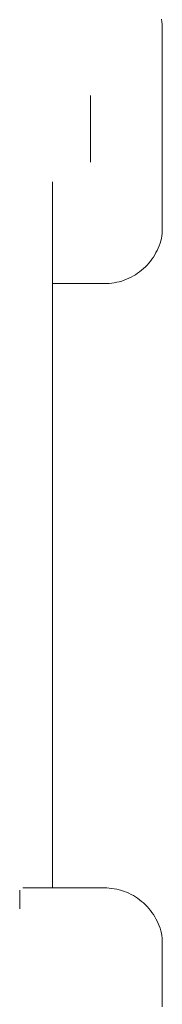
# Model space of a CAD drawing. Units: millimetres. Extents: x -2701 to 2697, y -3195 to 4245.
# Drawn here: x -617 to -600, y -1242 to -1124 of the extents above; entities that cross this region are included whole.
import ezdxf

# ---------------------------------------------------------------- set-up
doc = ezdxf.new("R2010")
doc.units = ezdxf.units.MM
doc.header["$LTSCALE"] = 50
doc.layers.add('x_AC_survey-0', color=7, linetype='Continuous', lineweight=25)
doc.layers.add('x_AC_survey-Working-None', color=7, linetype='Continuous', lineweight=5)

# ---------------------------------------------------------------- blocks, each defined once
blk = doc.blocks.new('Group')
at = {"layer": 'x_AC_survey-0', "color": 7, "linetype": 'Continuous', "lineweight": 5, "transparency": 33554687}
for p, q in [((-395.92, -1626.83), (-395.86, -1627.13)), ((-395.86, -1627.13), (-395.81, -1627.42)), ((-395.81, -1627.42), (-395.81, -1627.44)), ((-395.81, -1627.44), (-395.81, -1627.47)), ((-395.81, -1627.47), (-395.81, -1627.53)), ((-395.81, -1627.53), (-395.81, -1627.61)), ((-395.81, -1627.61), (-395.81, -1627.72)), ((-395.81, -1627.72), (-395.81, -1627.85)), ((-395.81, -1627.85), (-395.81, -1628)), ((-395.81, -1628), (-395.81, -1628.18)), ((-395.81, -1628.18), (-395.81, -1628.38)), ((-395.81, -1628.38), (-395.81, -1628.59)), ((-395.81, -1628.59), (-395.81, -1628.84)), ((-395.81, -1628.84), (-395.81, -1629.1)), ((-395.81, -1629.1), (-395.81, -1629.38)), ((-395.81, -1629.38), (-395.81, -1629.68)), ((-395.81, -1629.68), (-395.81, -1630.01)), ((-395.81, -1630.01), (-395.81, -1630.35)), ((-395.81, -1630.35), (-395.81, -1630.71)), ((-395.81, -1630.71), (-395.81, -1631.09)), ((-395.81, -1631.09), (-395.81, -1631.48)), ((-395.81, -1631.48), (-395.81, -1631.89)), ((-395.81, -1631.89), (-395.81, -1632.31)), ((-395.81, -1632.31), (-395.81, -1632.75)), ((-395.81, -1632.75), (-395.81, -1633.21)), ((-395.81, -1633.21), (-395.81, -1633.67)), ((-395.81, -1633.67), (-395.81, -1634.15)), ((-395.81, -1634.15), (-395.81, -1634.64)), ((-395.81, -1634.64), (-395.81, -1635.14)), ((-395.81, -1635.14), (-395.81, -1635.65)), ((-404.36, -1635.92), (-404.36, -1635.93)), ((-404.36, -1635.93), (-404.36, -1635.92)), ((-404.36, -1635.93), (-404.36, -1635.94)), ((-404.36, -1635.93), (-404.36, -1635.93)), ((-404.36, -1635.93), (-404.36, -1635.93)), ((-404.36, -1635.93), (-404.36, -1635.93)), ((-404.36, -1635.93), (-404.36, -1635.93)), ((-404.36, -1635.94), (-404.36, -1635.93)), ((-404.36, -1635.94), (-404.36, -1635.95)), ((-404.36, -1635.95), (-404.36, -1635.94)), ((-404.36, -1635.95), (-404.36, -1635.97)), ((-404.36, -1635.97), (-404.36, -1635.95)), ((-404.36, -1635.97), (-404.36, -1635.98)), ((-404.36, -1635.98), (-404.36, -1635.97)), ((-404.36, -1635.98), (-404.36, -1636)), ((-404.36, -1636), (-404.36, -1635.98)), ((-404.36, -1636), (-404.36, -1636.02)), ((-404.36, -1636.02), (-404.36, -1636)), ((-404.36, -1636.02), (-404.36, -1636.04)), ((-404.36, -1636.04), (-404.36, -1636.02)), ((-404.36, -1636.04), (-404.36, -1636.07)), ((-404.36, -1636.07), (-404.36, -1636.04)), ((-404.36, -1636.07), (-404.36, -1636.1)), ((-404.36, -1636.1), (-404.36, -1636.07)), ((-404.36, -1636.1), (-404.36, -1636.13)), ((-404.36, -1636.13), (-404.36, -1636.1)), ((-404.36, -1636.13), (-404.36, -1636.16)), ((-404.36, -1636.16), (-404.36, -1636.13)), ((-404.36, -1636.16), (-404.36, -1636.19)), ((-404.36, -1636.19), (-404.36, -1636.16)), ((-404.36, -1636.19), (-404.36, -1636.23)), ((-404.36, -1636.23), (-404.36, -1636.19)), ((-404.36, -1636.23), (-404.36, -1636.27)), ((-404.36, -1636.27), (-404.36, -1636.23)), ((-404.36, -1636.27), (-404.36, -1636.31)), ((-404.36, -1636.31), (-404.36, -1636.27)), ((-404.36, -1636.31), (-404.36, -1636.35)), ((-404.36, -1636.35), (-404.36, -1636.31)), ((-404.36, -1636.35), (-404.36, -1636.4)), ((-404.36, -1636.4), (-404.36, -1636.35)), ((-404.36, -1636.4), (-404.36, -1636.44)), ((-404.36, -1636.44), (-404.36, -1636.4)), ((-404.36, -1636.44), (-404.36, -1636.49)), ((-404.36, -1636.49), (-404.36, -1636.44)), ((-395.81, -1635.65), (-395.81, -1636.17)), ((-395.81, -1636.17), (-395.81, -1636.69)), ((-404.36, -1636.49), (-404.36, -1636.54)), ((-404.36, -1636.54), (-404.36, -1636.49)), ((-404.36, -1636.54), (-404.36, -1636.6)), ((-404.36, -1636.6), (-404.36, -1636.54)), ((-404.36, -1636.6), (-404.36, -1636.65)), ((-404.36, -1636.65), (-404.36, -1636.6)), ((-404.36, -1636.65), (-404.36, -1636.71)), ((-404.36, -1636.71), (-404.36, -1636.65)), ((-404.36, -1636.71), (-404.36, -1636.77)), ((-404.36, -1636.77), (-404.36, -1636.71)), ((-404.36, -1636.77), (-404.36, -1636.83)), ((-404.36, -1636.83), (-404.36, -1636.77)), ((-404.36, -1636.83), (-404.36, -1636.9)), ((-404.36, -1636.9), (-404.36, -1636.83)), ((-404.36, -1636.9), (-404.36, -1636.96)), ((-404.36, -1636.96), (-404.36, -1636.9)), ((-404.36, -1636.96), (-404.36, -1637.03)), ((-404.36, -1637.03), (-404.36, -1636.96)), ((-404.36, -1637.03), (-404.36, -1637.1)), ((-404.36, -1637.1), (-404.36, -1637.03)), ((-404.36, -1637.1), (-404.36, -1637.17)), ((-404.36, -1637.17), (-404.36, -1637.1)), ((-404.36, -1637.17), (-404.36, -1637.24)), ((-404.36, -1637.24), (-404.36, -1637.17)), ((-404.36, -1637.24), (-404.36, -1637.31)), ((-404.36, -1637.31), (-404.36, -1637.24)), ((-404.36, -1637.31), (-404.36, -1637.39)), ((-404.36, -1637.39), (-404.36, -1637.31)), ((-404.36, -1637.39), (-404.36, -1637.46)), ((-404.36, -1637.46), (-404.36, -1637.39)), ((-404.36, -1637.46), (-404.36, -1637.54)), ((-404.36, -1637.54), (-404.36, -1637.46)), ((-404.36, -1637.54), (-404.36, -1637.62)), ((-404.36, -1637.62), (-404.36, -1637.54)), ((-404.36, -1637.62), (-404.36, -1637.7)), ((-404.36, -1637.7), (-404.36, -1637.62)), ((-395.81, -1636.69), (-395.81, -1637.22)), ((-395.81, -1637.22), (-395.81, -1637.75)), ((-404.36, -1637.7), (-404.36, -1637.78)), ((-404.36, -1637.78), (-404.36, -1637.7)), ((-404.36, -1637.78), (-404.36, -1637.87)), ((-404.36, -1637.87), (-404.36, -1637.78)), ((-404.36, -1637.87), (-404.36, -1637.95)), ((-404.36, -1637.95), (-404.36, -1637.87)), ((-404.36, -1637.95), (-404.36, -1638.04)), ((-404.36, -1638.04), (-404.36, -1637.95)), ((-404.36, -1638.04), (-404.36, -1638.13)), ((-404.36, -1638.13), (-404.36, -1638.04)), ((-404.36, -1638.13), (-404.36, -1638.21)), ((-404.36, -1638.21), (-404.36, -1638.13)), ((-404.36, -1638.21), (-404.36, -1638.3)), ((-404.36, -1638.3), (-404.36, -1638.21)), ((-404.36, -1638.3), (-404.36, -1638.39)), ((-404.36, -1638.39), (-404.36, -1638.3)), ((-404.36, -1638.39), (-404.36, -1638.48)), ((-404.36, -1638.48), (-404.36, -1638.39)), ((-404.36, -1638.48), (-404.36, -1638.58)), ((-404.36, -1638.58), (-404.36, -1638.48)), ((-404.36, -1638.58), (-404.36, -1638.67)), ((-404.36, -1638.67), (-404.36, -1638.58)), ((-404.36, -1638.67), (-404.36, -1638.76)), ((-404.36, -1638.76), (-404.36, -1638.67)), ((-404.36, -1638.76), (-404.36, -1638.86)), ((-404.36, -1638.86), (-404.36, -1638.76)), ((-395.81, -1637.75), (-395.81, -1638.29)), ((-395.81, -1638.29), (-395.81, -1638.83)), ((-404.36, -1638.86), (-404.36, -1638.95)), ((-404.36, -1638.95), (-404.36, -1638.86)), ((-404.36, -1638.95), (-404.36, -1639.05)), ((-404.36, -1639.05), (-404.36, -1638.95)), ((-404.36, -1639.05), (-404.36, -1639.14)), ((-404.36, -1639.14), (-404.36, -1639.05)), ((-404.36, -1639.14), (-404.36, -1639.24)), ((-404.36, -1639.24), (-404.36, -1639.14)), ((-404.36, -1639.24), (-404.36, -1639.34)), ((-404.36, -1639.34), (-404.36, -1639.24)), ((-404.36, -1639.34), (-404.36, -1639.43)), ((-404.36, -1639.43), (-404.36, -1639.34)), ((-404.36, -1639.43), (-404.36, -1639.53)), ((-404.36, -1639.53), (-404.36, -1639.43)), ((-404.36, -1639.53), (-404.36, -1639.63)), ((-404.36, -1639.63), (-404.36, -1639.53)), ((-404.36, -1639.63), (-404.36, -1639.73)), ((-404.36, -1639.73), (-404.36, -1639.63)), ((-404.36, -1639.73), (-404.36, -1639.83)), ((-404.36, -1639.83), (-404.36, -1639.73)), ((-404.36, -1639.83), (-404.36, -1639.92)), ((-404.36, -1639.92), (-404.36, -1639.83)), ((-404.36, -1639.92), (-404.36, -1640.02)), ((-404.36, -1640.02), (-404.36, -1639.92)), ((-395.81, -1638.83), (-395.81, -1639.38)), ((-395.81, -1639.38), (-395.81, -1639.92)), ((-395.81, -1639.92), (-395.81, -1640.47)), ((-404.36, -1640.02), (-404.36, -1640.12)), ((-404.36, -1640.12), (-404.36, -1640.02)), ((-404.36, -1640.12), (-404.36, -1640.22)), ((-404.36, -1640.22), (-404.36, -1640.12)), ((-404.36, -1640.22), (-404.36, -1640.32)), ((-404.36, -1640.32), (-404.36, -1640.22)), ((-404.36, -1640.32), (-404.36, -1640.41)), ((-404.36, -1640.41), (-404.36, -1640.32)), ((-404.36, -1640.41), (-404.36, -1640.51)), ((-404.36, -1640.51), (-404.36, -1640.41)), ((-404.36, -1640.51), (-404.36, -1640.61)), ((-404.36, -1640.61), (-404.36, -1640.51)), ((-404.36, -1640.61), (-404.36, -1640.7)), ((-404.36, -1640.7), (-404.36, -1640.61)), ((-404.36, -1640.7), (-404.36, -1640.8)), ((-404.36, -1640.8), (-404.36, -1640.7)), ((-404.36, -1640.8), (-404.36, -1640.9)), ((-404.36, -1640.9), (-404.36, -1640.8)), ((-404.36, -1640.9), (-404.36, -1640.99)), ((-404.36, -1640.99), (-404.36, -1640.9)), ((-404.36, -1640.99), (-404.36, -1641.08)), ((-404.36, -1641.08), (-404.36, -1640.99)), ((-404.36, -1641.08), (-404.36, -1641.18)), ((-404.36, -1641.18), (-404.36, -1641.08)), ((-395.81, -1640.47), (-395.81, -1641.01)), ((-395.81, -1641.01), (-395.81, -1641.56)), ((-404.36, -1641.18), (-404.36, -1641.27)), ((-404.36, -1641.27), (-404.36, -1641.18)), ((-404.36, -1641.27), (-404.36, -1641.36)), ((-404.36, -1641.36), (-404.36, -1641.27)), ((-404.36, -1641.36), (-404.36, -1641.45)), ((-404.36, -1641.45), (-404.36, -1641.36)), ((-404.36, -1641.45), (-404.36, -1641.54)), ((-404.36, -1641.54), (-404.36, -1641.45)), ((-404.36, -1641.54), (-404.36, -1641.63)), ((-404.36, -1641.63), (-404.36, -1641.54)), ((-404.36, -1641.63), (-404.36, -1641.72)), ((-404.36, -1641.72), (-404.36, -1641.63)), ((-404.36, -1641.72), (-404.36, -1641.81)), ((-404.36, -1641.81), (-404.36, -1641.72)), ((-404.36, -1641.81), (-404.36, -1641.9)), ((-404.36, -1641.9), (-404.36, -1641.81)), ((-404.36, -1641.9), (-404.36, -1641.98)), ((-404.36, -1641.98), (-404.36, -1641.9)), ((-404.36, -1641.98), (-404.36, -1642.06)), ((-404.36, -1642.06), (-404.36, -1641.98)), ((-404.36, -1642.06), (-404.36, -1642.15)), ((-404.36, -1642.15), (-404.36, -1642.06)), ((-404.36, -1642.15), (-404.36, -1642.23)), ((-404.36, -1642.23), (-404.36, -1642.15)), ((-404.36, -1642.23), (-404.36, -1642.31)), ((-404.36, -1642.31), (-404.36, -1642.23)), ((-404.36, -1642.31), (-404.36, -1642.38)), ((-404.36, -1642.38), (-404.36, -1642.31)), ((-395.81, -1641.56), (-395.81, -1642.09)), ((-395.81, -1642.09), (-395.81, -1642.63)), ((-404.36, -1642.38), (-404.36, -1642.46)), ((-404.36, -1642.46), (-404.36, -1642.38)), ((-404.36, -1642.46), (-404.36, -1642.54)), ((-404.36, -1642.54), (-404.36, -1642.46)), ((-404.36, -1642.54), (-404.36, -1642.61)), ((-404.36, -1642.61), (-404.36, -1642.54)), ((-404.36, -1642.61), (-404.36, -1642.68)), ((-404.36, -1642.68), (-404.36, -1642.61)), ((-404.36, -1642.68), (-404.36, -1642.75)), ((-404.36, -1642.75), (-404.36, -1642.68)), ((-404.36, -1642.75), (-404.36, -1642.82)), ((-404.36, -1642.82), (-404.36, -1642.75)), ((-404.36, -1642.82), (-404.36, -1642.89)), ((-404.36, -1642.89), (-404.36, -1642.82)), ((-404.36, -1642.89), (-404.36, -1642.95)), ((-404.36, -1642.95), (-404.36, -1642.89)), ((-404.36, -1642.95), (-404.36, -1643.02)), ((-404.36, -1643.02), (-404.36, -1642.95)), ((-404.36, -1643.02), (-404.36, -1643.08)), ((-404.36, -1643.08), (-404.36, -1643.02)), ((-404.36, -1643.08), (-404.36, -1643.14)), ((-404.36, -1643.14), (-404.36, -1643.08)), ((-404.36, -1643.14), (-404.36, -1643.19)), ((-404.36, -1643.19), (-404.36, -1643.14)), ((-404.36, -1643.19), (-404.36, -1643.25)), ((-404.36, -1643.25), (-404.36, -1643.19)), ((-404.36, -1643.25), (-404.36, -1643.3)), ((-404.36, -1643.3), (-404.36, -1643.25)), ((-404.36, -1643.3), (-404.36, -1643.35)), ((-404.36, -1643.35), (-404.36, -1643.3)), ((-404.36, -1643.35), (-404.36, -1643.4)), ((-404.36, -1643.4), (-404.36, -1643.35)), ((-404.36, -1643.4), (-404.36, -1643.45)), ((-404.36, -1643.45), (-404.36, -1643.4)), ((-404.36, -1643.45), (-404.36, -1643.5)), ((-404.36, -1643.5), (-404.36, -1643.45)), ((-404.36, -1643.5), (-404.36, -1643.54)), ((-404.36, -1643.54), (-404.36, -1643.5)), ((-395.81, -1642.63), (-395.81, -1643.16)), ((-395.81, -1643.16), (-395.81, -1643.68)), ((-404.36, -1643.54), (-404.36, -1643.58)), ((-404.36, -1643.58), (-404.36, -1643.54)), ((-404.36, -1643.58), (-404.36, -1643.62)), ((-404.36, -1643.62), (-404.36, -1643.58)), ((-404.36, -1643.62), (-404.36, -1643.66)), ((-404.36, -1643.66), (-404.36, -1643.62)), ((-404.36, -1643.66), (-404.36, -1643.69)), ((-404.36, -1643.69), (-404.36, -1643.66)), ((-404.36, -1643.69), (-404.36, -1643.72)), ((-404.36, -1643.72), (-404.36, -1643.69)), ((-404.36, -1643.72), (-404.36, -1643.75)), ((-404.36, -1643.75), (-404.36, -1643.72)), ((-404.36, -1643.75), (-404.36, -1643.78)), ((-404.36, -1643.78), (-404.36, -1643.75)), ((-404.36, -1643.78), (-404.36, -1643.8)), ((-404.36, -1643.8), (-404.36, -1643.78)), ((-404.36, -1643.8), (-404.36, -1643.83)), ((-404.36, -1643.83), (-404.36, -1643.8)), ((-404.36, -1643.83), (-404.36, -1643.85)), ((-404.36, -1643.85), (-404.36, -1643.83)), ((-404.36, -1643.85), (-404.36, -1643.86)), ((-404.36, -1643.86), (-404.36, -1643.85)), ((-404.36, -1643.86), (-404.36, -1643.88)), ((-404.36, -1643.88), (-404.36, -1643.86)), ((-404.36, -1643.88), (-404.36, -1643.89)), ((-404.36, -1643.89), (-404.36, -1643.88)), ((-404.36, -1643.89), (-404.36, -1643.9)), ((-404.36, -1643.9), (-404.36, -1643.89)), ((-404.36, -1643.9), (-404.36, -1643.91)), ((-404.36, -1643.91), (-404.36, -1643.9)), ((-404.36, -1643.91), (-404.36, -1643.92)), ((-404.36, -1643.92), (-404.36, -1643.91)), ((-404.36, -1643.92), (-404.36, -1643.92)), ((-404.36, -1643.92), (-404.36, -1643.92)), ((-404.36, -1643.92), (-404.36, -1643.92)), ((-404.36, -1643.92), (-404.36, -1643.92)), ((-395.81, -1643.68), (-395.81, -1644.2)), ((-395.81, -1644.2), (-395.81, -1644.71)), ((-395.81, -1644.71), (-395.81, -1645.21)), ((-395.81, -1645.21), (-395.81, -1645.7)), ((-395.81, -1645.7), (-395.81, -1646.17)), ((-408.9, -1730.61), (-408.9, -1646.25)), ((-395.81, -1646.17), (-395.81, -1646.64)), ((-395.81, -1646.64), (-395.81, -1647.09)), ((-395.81, -1647.09), (-395.81, -1647.53)), ((-395.81, -1647.53), (-395.81, -1647.96)), ((-395.81, -1647.96), (-395.81, -1648.37)), ((-395.81, -1648.37), (-395.81, -1648.76)), ((-395.81, -1648.76), (-395.81, -1649.14)), ((-395.81, -1649.14), (-395.81, -1649.5)), ((-395.81, -1649.5), (-395.81, -1649.84)), ((-395.81, -1649.84), (-395.81, -1650.16)), ((-395.81, -1650.16), (-395.81, -1650.47)), ((-395.81, -1650.47), (-395.81, -1650.75)), ((-395.81, -1650.75), (-395.81, -1651.01)), ((-395.81, -1651.01), (-395.81, -1651.25)), ((-395.81, -1651.25), (-395.81, -1651.47)), ((-395.81, -1651.47), (-395.81, -1651.67)), ((-395.81, -1651.67), (-395.81, -1651.85)), ((-395.86, -1652.72), (-395.92, -1653.02)), ((-395.81, -1652.42), (-395.86, -1652.72)), ((-395.81, -1651.85), (-395.81, -1652)), ((-395.81, -1652), (-395.81, -1652.13)), ((-395.81, -1652.13), (-395.81, -1652.23)), ((-395.81, -1652.23), (-395.81, -1652.32)), ((-395.81, -1652.32), (-395.81, -1652.38)), ((-395.81, -1652.38), (-395.81, -1652.41)), ((-395.81, -1652.41), (-395.81, -1652.42)), ((-396.19, -1653.89), (-396.3, -1654.17)), ((-396.08, -1653.6), (-396.19, -1653.89)), ((-396, -1653.31), (-396.08, -1653.6)), ((-395.92, -1653.02), (-396, -1653.31)), ((-396.87, -1655.24), (-397.04, -1655.49)), ((-396.71, -1654.98), (-396.87, -1655.24)), ((-396.56, -1654.71), (-396.71, -1654.98)), ((-396.42, -1654.44), (-396.56, -1654.71)), ((-396.3, -1654.17), (-396.42, -1654.44)), ((-397.82, -1656.41), (-398.04, -1656.62)), ((-397.61, -1656.19), (-397.82, -1656.41)), ((-397.41, -1655.96), (-397.61, -1656.19)), ((-397.22, -1655.73), (-397.41, -1655.96)), ((-397.04, -1655.49), (-397.22, -1655.73)), ((-399.26, -1657.5), (-399.53, -1657.65)), ((-399.01, -1657.35), (-399.26, -1657.5)), ((-398.75, -1657.18), (-399.01, -1657.35)), ((-398.51, -1657), (-398.75, -1657.18)), ((-398.27, -1656.81), (-398.51, -1657)), ((-398.04, -1656.62), (-398.27, -1656.81)), ((-402.74, -1658.42), (-408.9, -1658.42)), ((-402.43, -1658.42), (-402.74, -1658.42)), ((-402.13, -1658.4), (-402.43, -1658.42)), ((-401.83, -1658.36), (-402.13, -1658.4)), ((-401.53, -1658.32), (-401.83, -1658.36)), ((-401.24, -1658.26), (-401.53, -1658.32)), ((-400.94, -1658.19), (-401.24, -1658.26)), ((-400.65, -1658.11), (-400.94, -1658.19)), ((-400.36, -1658.01), (-400.65, -1658.11)), ((-400.08, -1657.9), (-400.36, -1658.01)), ((-399.8, -1657.78), (-400.08, -1657.9)), ((-399.53, -1657.65), (-399.8, -1657.78)), ((-412.81, -1730.88), (-412.81, -1730.88)), ((-412.81, -1730.89), (-412.81, -1730.88)), ((-412.81, -1731.03), (-412.81, -1730.89)), ((-412.81, -1731.05), (-412.81, -1731.03)), ((-412.81, -1731.2), (-412.81, -1731.05)), ((-412.81, -1731.25), (-412.81, -1731.2)), ((-412.81, -1731.41), (-412.81, -1731.25)), ((-412.81, -1731.47), (-412.81, -1731.41)), ((-412.81, -1731.65), (-412.81, -1731.47)), ((-412.81, -1731.73), (-412.81, -1731.65)), ((-412.81, -1731.91), (-412.81, -1731.73)), ((-412.45, -1730.61), (-402.74, -1730.61)), ((-402.74, -1730.61), (-402.43, -1730.62)), ((-402.43, -1730.62), (-402.13, -1730.64)), ((-402.13, -1730.64), (-401.83, -1730.67)), ((-401.83, -1730.67), (-401.53, -1730.72)), ((-401.53, -1730.72), (-401.24, -1730.78)), ((-401.24, -1730.78), (-400.94, -1730.85)), ((-400.94, -1730.85), (-400.65, -1730.93)), ((-400.65, -1730.93), (-400.36, -1731.03)), ((-400.36, -1731.03), (-400.08, -1731.14)), ((-400.08, -1731.14), (-399.8, -1731.26)), ((-399.8, -1731.26), (-399.53, -1731.39)), ((-399.53, -1731.39), (-399.26, -1731.54)), ((-399.26, -1731.54), (-399.01, -1731.69)), ((-399.01, -1731.69), (-398.75, -1731.86)), ((-412.81, -1732.03), (-412.81, -1731.91)), ((-412.81, -1732.21), (-412.81, -1732.03)), ((-412.81, -1732.35), (-412.81, -1732.21)), ((-412.81, -1732.54), (-412.81, -1732.35)), ((-412.81, -1732.71), (-412.81, -1732.54)), ((-412.81, -1732.89), (-412.81, -1732.71)), ((-412.81, -1733.09), (-412.81, -1732.89)), ((-398.75, -1731.86), (-398.51, -1732.04)), ((-398.51, -1732.04), (-398.27, -1732.23)), ((-398.27, -1732.23), (-398.04, -1732.42)), ((-398.04, -1732.42), (-397.82, -1732.63)), ((-397.82, -1732.63), (-397.61, -1732.85)), ((-397.61, -1732.85), (-397.41, -1733.08)), ((-412.81, -1733.12), (-412.81, -1733.09)), ((-397.41, -1733.08), (-397.22, -1733.31)), ((-397.22, -1733.31), (-397.04, -1733.55)), ((-397.04, -1733.55), (-396.87, -1733.8)), ((-396.87, -1733.8), (-396.71, -1734.06)), ((-396.71, -1734.06), (-396.56, -1734.32)), ((-396.56, -1734.32), (-396.42, -1734.59)), ((-396.42, -1734.59), (-396.3, -1734.87)), ((-396.3, -1734.87), (-396.19, -1735.15)), ((-396.19, -1735.15), (-396.08, -1735.44)), ((-396.08, -1735.44), (-396, -1735.73)), ((-396, -1735.73), (-395.92, -1736.02)), ((-395.92, -1736.02), (-395.86, -1736.32)), ((-395.86, -1736.32), (-395.81, -1736.61)), ((-395.81, -1736.61), (-395.81, -1736.63)), ((-395.81, -1736.63), (-395.81, -1736.66)), ((-395.81, -1736.66), (-395.81, -1736.72)), ((-395.81, -1736.72), (-395.81, -1736.8)), ((-395.81, -1736.8), (-395.81, -1736.91)), ((-395.81, -1736.91), (-395.81, -1737.04)), ((-395.81, -1737.04), (-395.81, -1737.19)), ((-395.81, -1737.19), (-395.81, -1737.37)), ((-395.81, -1737.37), (-395.81, -1737.57)), ((-395.81, -1737.57), (-395.81, -1737.79)), ((-395.81, -1737.79), (-395.81, -1738.03)), ((-395.81, -1738.03), (-395.81, -1738.29)), ((-395.81, -1738.29), (-395.81, -1738.57)), ((-395.81, -1738.57), (-395.81, -1738.88)), ((-395.81, -1738.88), (-395.81, -1739.2)), ((-395.81, -1739.2), (-395.81, -1739.54)), ((-395.81, -1739.54), (-395.81, -1739.9)), ((-395.81, -1739.9), (-395.81, -1740.28)), ((-395.81, -1740.28), (-395.81, -1740.67)), ((-395.81, -1740.67), (-395.81, -1741.08)), ((-395.81, -1741.08), (-395.81, -1741.51)), ((-395.81, -1741.51), (-395.81, -1741.95)), ((-395.81, -1741.95), (-395.81, -1742.4)), ((-395.81, -1742.4), (-395.81, -1742.86)), ((-395.81, -1742.86), (-395.81, -1743.34)), ((-395.81, -1743.34), (-395.81, -1743.83)), ((-395.81, -1743.83), (-395.81, -1744.33)), ((-395.81, -1744.33), (-395.81, -1744.84))]:
    blk.add_line(p, q, dxfattribs=at)

msp = doc.modelspace()

# ---------------------------------------------------------------- block references
at = {"layer": 'x_AC_survey-Working-None'}
msp.add_blockref('Group', (-203.74, 502.5), dxfattribs=at)

doc.saveas('drawing.dxf')
